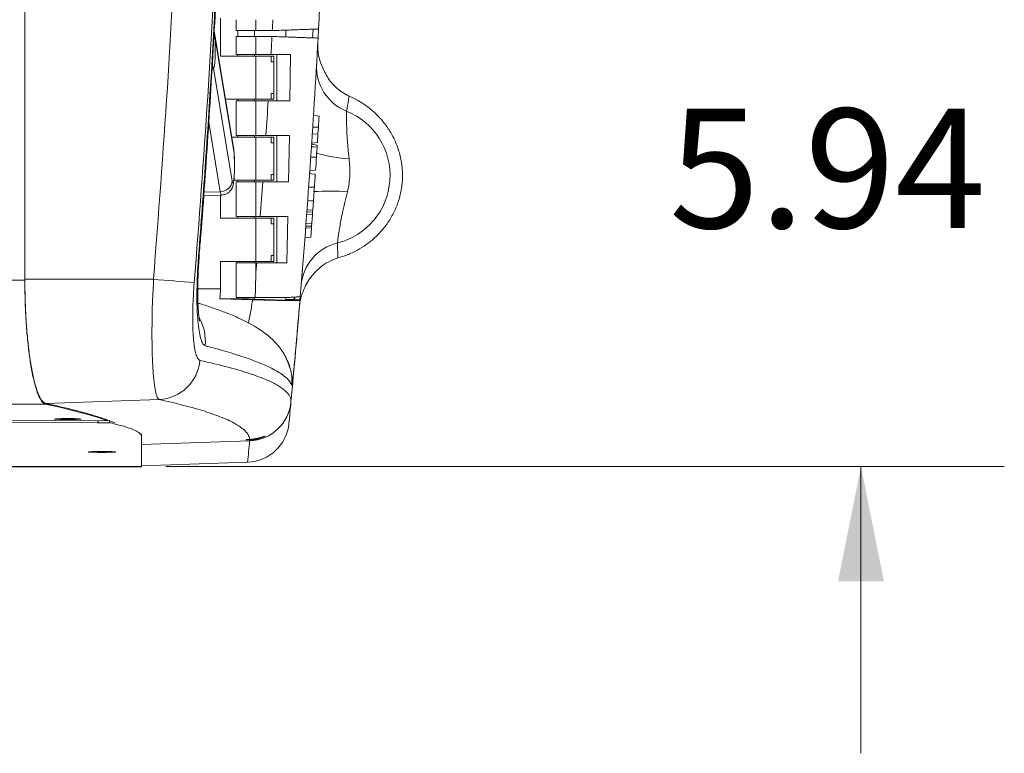
# Model space of a CAD drawing. Units: inches. Extents: x 0.1 to 16.8, y 0.2 to 10.8.
# Drawn here: x 6.4 to 7.3, y 8.2 to 8.8 of the extents above; entities that cross this region are included whole.
import ezdxf

# ---------------------------------------------------------------- set-up
doc = ezdxf.new("R2010")
doc.units = ezdxf.units.IN
doc.header["$MEASUREMENT"] = 0
doc.styles.add('SLDTEXTSTYLE1', font='TXT', dxfattribs={"width": 0.7})
doc.dimstyles.new('SLDDIMSTYLE6', dxfattribs={"dimtxt": 0.108778, "dimasz": 0.1, "dimexe": 0, "dimexo": 0.0625, "dimgap": 0.027195, "dimtad": 0, "dimtih": 1, "dimtoh": 1, "dimlfac": 12, "dimrnd": 1e-09, "dimzin": 12, "dimdsep": 46, "dimtxsty": 'SLDTEXTSTYLE1', "dimsah": 1, "dimcen": 0.09, "dimadec": 0, "dimazin": 3, "dimtfac": 1, "dimtdec": 3, "dimtmove": 0, "dimatfit": 0, "dimfxl": 0, "dimfrac": 2, "dimtolj": 1, "dimtzin": 12, "dimarcsym": 0})

# ---------------------------------------------------------------- blocks, each defined once
blk = doc.blocks.new('_D_24')
at = {"color": 7, "linetype": 'Continuous', "lineweight": 0}
for p, q in [((7.13912, 8.91722), (7.13912, 9.16722)), ((5.19019, 8.91722), (7.26412, 8.91722)), ((6.53286, 8.42239), (7.26412, 8.42239)), ((7.13912, 8.42239), (7.13912, 8.17239))]:
    blk.add_line(p, q, dxfattribs=at)
for points in [[(7.13912, 8.91722), (7.15912, 9.01722), (7.11912, 9.01722)], [(7.13912, 8.42239), (7.11912, 8.32239), (7.15912, 8.32239)]]:
    blk.add_solid(points, dxfattribs=at)
at = {"color": 7, "linetype": 'Continuous', "lineweight": 0, "insert": (6.97168, 8.73464), "char_height": 0.104167, "attachment_point": 1, "style": 'SLDTEXTSTYLE1'}
blk.add_mtext('5.94', dxfattribs=at)

msp = doc.modelspace()

# ---------------------------------------------------------------- linework, layer by layer
at = {"color": 7, "linetype": 'Continuous', "lineweight": 15}
for p, q in [((6.4098113, 9.9268225), (6.4098113, 8.585791)), ((6.580396, 8.7805151), (6.580396, 8.8134318)), ((6.5941805, 8.8121818), (6.5941805, 8.8026922)), ((6.6114016, 8.8026922), (6.6114016, 8.8121818)), ((6.6373151, 8.7971367), (6.6373151, 8.8030809)), ((6.6655509, 8.7961391), (6.6659863, 8.8040822)), ((6.5918331, 8.7005376), (6.5749381, 8.8024298)), ((6.5919336, 8.6988336), (6.5756151, 8.79725)), ((6.5941805, 8.8026922), (6.6114016, 8.8026922)), ((6.5941805, 8.7975255), (6.5941805, 8.7817651)), ((6.5941805, 8.7975255), (6.6114016, 8.7975255)), ((6.6114016, 8.8026922), (6.6256361, 8.8026922)), ((6.6114016, 8.7817651), (6.6114016, 8.7975255)), ((6.6114016, 8.7975255), (6.6253514, 8.7975255)), ((6.6253514, 8.7975255), (6.6261825, 8.7975255)), ((6.6261825, 8.8026922), (6.6256361, 8.8026922)), ((6.580396, 8.7805151), (6.6113836, 8.7805151)), ((6.5941805, 8.7817651), (6.6114016, 8.7817651)), ((6.6113836, 8.7427651), (6.6113836, 8.7805151)), ((6.6113836, 8.7805151), (6.6245838, 8.7805151)), ((6.6114016, 8.7817651), (6.624463, 8.7817651)), ((6.6245838, 8.7755151), (6.6245838, 8.7805151)), ((6.6269457, 8.7805151), (6.6245838, 8.7805151)), ((6.6269457, 8.7755151), (6.6269457, 8.7805151)), ((6.6295159, 8.7817651), (6.6295159, 8.7415151)), ((6.6415089, 8.7817651), (6.6409872, 8.7415151)), ((6.5743587, 8.769827), (6.5906774, 8.6714106)), ((6.6245838, 8.7755151), (6.6269457, 8.7755151)), ((6.6269457, 8.7477651), (6.6269457, 8.7755151)), ((6.6686541, 8.7726089), (6.6685508, 8.7728688)), ((6.5848311, 8.7427651), (6.6113836, 8.7427651)), ((6.6113836, 8.7427651), (6.6245838, 8.7427651)), ((6.6269457, 8.7477651), (6.6245838, 8.7477651)), ((6.6245838, 8.7477651), (6.6245838, 8.7427651)), ((6.6245838, 8.7427651), (6.6269457, 8.7427651)), ((6.6269457, 8.7477651), (6.6269457, 8.7427651)), ((6.5941805, 8.7415151), (6.5941805, 8.7110984)), ((6.5941805, 8.7415151), (6.6114016, 8.7415151)), ((6.6114016, 8.7110984), (6.6114016, 8.7415151)), ((6.6114016, 8.7415151), (6.6220573, 8.7415151)), ((6.6615665, 8.7290085), (6.6665114, 8.7279817)), ((6.6643676, 8.7284268), (6.6665185, 8.7280932)), ((6.6608859, 8.7183837), (6.6659095, 8.7185849)), ((6.6655001, 8.712287), (6.6659095, 8.7185849)), ((6.5902892, 8.7098484), (6.6113836, 8.7098484)), ((6.5941805, 8.7110984), (6.6114016, 8.7110984)), ((6.6113836, 8.6720984), (6.6113836, 8.7098484)), ((6.6113836, 8.7098484), (6.6245838, 8.7098484)), ((6.6114016, 8.7110984), (6.6201092, 8.7110984)), ((6.6245838, 8.7048484), (6.6245838, 8.7098484)), ((6.6269457, 8.7098484), (6.6245838, 8.7098484)), ((6.6269457, 8.7048484), (6.6269457, 8.7098484)), ((6.6295159, 8.7110984), (6.6295159, 8.6708484)), ((6.6405253, 8.7110984), (6.6398131, 8.6708484)), ((6.6605179, 8.7127229), (6.6655, 8.712287)), ((6.6650237, 8.7050492), (6.6655001, 8.712287)), ((6.6245838, 8.7048484), (6.6269457, 8.7048484)), ((6.6269457, 8.6770984), (6.6269457, 8.7048484)), ((6.6599132, 8.7035518), (6.6648758, 8.7028229)), ((6.6600079, 8.7046104), (6.6599426, 8.7035475)), ((6.6599835, 8.7046082), (6.6650236, 8.7050492)), ((6.6647501, 8.700935), (6.6648759, 8.7028228)), ((6.6269457, 8.6770984), (6.6245838, 8.6770984)), ((6.6245838, 8.6770984), (6.6245838, 8.6720984)), ((6.6269457, 8.6770984), (6.6269457, 8.6720984)), ((6.6584106, 8.680607), (6.6582266, 8.6779127)), ((6.6583559, 8.6806022), (6.6633984, 8.6810433)), ((6.5921403, 8.6720984), (6.6113836, 8.6720984)), ((6.5941805, 8.6708484), (6.5941805, 8.6404318)), ((6.5941805, 8.6708484), (6.6114016, 8.6708484)), ((6.6113836, 8.6720984), (6.6245838, 8.6720984)), ((6.6114016, 8.6404318), (6.6114016, 8.6708484)), ((6.6114016, 8.6708484), (6.6173585, 8.6708484)), ((6.6245838, 8.6720984), (6.6269457, 8.6720984)), ((6.565736, 8.6586762), (6.5812975, 8.6592217)), ((6.580396, 8.6391817), (6.580396, 8.65919)), ((6.6565057, 8.6544815), (6.6614796, 8.6539385)), ((6.658235, 8.6542928), (6.661526, 8.6545807)), ((6.6609251, 8.6463318), (6.6614796, 8.6539385)), ((6.5941805, 8.6404318), (6.6114016, 8.6404318)), ((6.6114016, 8.6404318), (6.6151491, 8.6404318)), ((6.6295159, 8.6404318), (6.6295159, 8.6001818)), ((6.6391901, 8.6404318), (6.6382387, 8.6001818)), ((6.6556126, 8.642272), (6.660602, 8.6419414)), ((6.6557716, 8.6444276), (6.6607905, 8.6445005)), ((6.655885, 8.6459701), (6.660925, 8.6463318)), ((6.6600596, 8.6346443), (6.6606019, 8.6419415)), ((6.6606019, 8.6419415), (6.6607906, 8.6445005)), ((6.6607906, 8.6445005), (6.6609251, 8.6463318)), ((6.580396, 8.6391817), (6.6113836, 8.6391817)), ((6.6113836, 8.6014317), (6.6113836, 8.6391817)), ((6.6113836, 8.6391817), (6.6245838, 8.6391817)), ((6.6245838, 8.6341817), (6.6245838, 8.6391817)), ((6.6269457, 8.6391817), (6.6245838, 8.6391817)), ((6.6245838, 8.6341817), (6.6269457, 8.6341817)), ((6.6269457, 8.6341817), (6.6269457, 8.6391817)), ((6.6269457, 8.6064317), (6.6269457, 8.6341817)), ((6.6548654, 8.6322393), (6.6598741, 8.6321689)), ((6.6550205, 8.6343099), (6.6600595, 8.6346443)), ((6.6597422, 8.630413), (6.6598741, 8.6321689)), ((6.6598741, 8.6321689), (6.6600596, 8.6346443)), ((6.6547549, 8.6307705), (6.6597421, 8.630413)), ((6.6591378, 8.6224351), (6.6597422, 8.630413)), ((6.6540811, 8.6218822), (6.6591377, 8.6224351)), ((6.6269457, 8.6064317), (6.6245838, 8.6064317)), ((6.6245838, 8.6064317), (6.6245838, 8.6014317)), ((6.6269457, 8.6064317), (6.6269457, 8.6014317)), ((6.580396, 8.6014317), (6.6113836, 8.6014317)), ((6.580396, 8.5774859), (6.580396, 8.6014317)), ((6.5941805, 8.6001818), (6.5941805, 8.5697651)), ((6.5941805, 8.6001818), (6.6114016, 8.6001818)), ((6.6113836, 8.6014317), (6.6245838, 8.6014317)), ((6.6114015, 8.5920286), (6.6120527, 8.6001818)), ((6.6114016, 8.5920287), (6.6114016, 8.6001818)), ((6.6114016, 8.6001818), (6.6120528, 8.6001818)), ((6.6245838, 8.6014317), (6.6269457, 8.6014317)), ((6.4098113, 8.5851243), (6.4098113, 8.585791)), ((6.4098113, 8.585791), (6.5220132, 8.585791)), ((6.6500716, 8.5713917), (6.649774, 8.5678095)), ((6.6503118, 8.5743104), (6.6503327, 8.5743104)), ((6.6505848, 8.5776437), (6.6506024, 8.5776437)), ((6.5798078, 8.5688068), (6.6085778, 8.5679511)), ((6.5852889, 8.5688068), (6.5798078, 8.5688068)), ((6.5852889, 8.5688068), (6.6110693, 8.5680413)), ((6.5945707, 8.5688068), (6.5852889, 8.5688068)), ((6.5941805, 8.5697651), (6.610698, 8.5697651)), ((6.6105444, 8.5683334), (6.5945707, 8.5688068)), ((6.5954487, 8.5688068), (6.5945707, 8.5688068)), ((6.6373151, 8.567712), (6.6102013, 8.5685154)), ((6.6373151, 8.567712), (6.6373151, 8.5698171)), ((6.6373151, 8.56828), (6.6448554, 8.5680483)), ((6.6441642, 8.5680695), (6.6451924, 8.5698791)), ((6.6497529, 8.5675369), (6.6497435, 8.5674492)), ((6.6497528, 8.5675369), (6.6497754, 8.5678093)), ((6.427846, 8.476857), (3.0461824, 8.476857)), ((6.427846, 8.4775237), (6.5269744, 8.4809825)), ((6.4822191, 8.4605805), (6.4842872, 8.460585)), ((6.5115992, 8.4508858), (6.5115992, 8.4497485)), ((6.5115992, 8.4497485), (6.5115992, 8.4227539)), ((6.6058922, 8.444891), (6.5115992, 8.4416003)), ((6.6058922, 8.444891), (6.6058969, 8.4449409)), ((6.6058969, 8.4449409), (6.6059315, 8.445717)), ((6.5115992, 8.4230242), (6.6041246, 8.4262533)), ((6.5115992, 8.4229735), (6.6041221, 8.4262044)), ((6.6041221, 8.4262044), (6.6041246, 8.4262533)), ((6.5028644, 8.4223948), (4.3079325, 8.4223948)), ((6.4574356, 8.4223067), (4.8677247, 8.4223067)), ((4.8800992, 8.4223913), (6.4599324, 8.4223913)), ((6.4574356, 8.4223067), (6.4664324, 8.4223067)), ((6.5011824, 8.4223913), (6.4599324, 8.4223913)), ((6.4664324, 8.4223067), (6.4907659, 8.4223067)), ((6.5115992, 8.4223067), (6.4907659, 8.4223067)), ((6.5028644, 8.4223948), (6.5011824, 8.4223913)), ((6.5115992, 8.4227539), (6.5115992, 8.4223067))]:
    msp.add_line(p, q, dxfattribs=at)
at = {"color": 8, "linetype": 'Continuous', "lineweight": 15}
for p, q in [((6.6607276, 8.7963175), (6.6611438, 8.8039038)), ((6.5954487, 8.7975255), (6.5954487, 8.8026922)), ((6.6102013, 8.7975255), (6.6102013, 8.8026922)), ((6.5954487, 8.7805151), (6.5954487, 8.7817651)), ((6.6102013, 8.7805151), (6.6102013, 8.7817651)), ((6.5954487, 8.7415151), (6.5954487, 8.7427651)), ((6.6102013, 8.7415151), (6.6102013, 8.7427651)), ((6.5802403, 8.6621957), (6.5702124, 8.7226741)), ((6.5954487, 8.7098484), (6.5954487, 8.7110984)), ((6.6102013, 8.7098484), (6.6102013, 8.7110984)), ((6.5918331, 8.7005376), (6.5919336, 8.6988336)), ((6.5954487, 8.6708484), (6.5954487, 8.6720984)), ((6.6102013, 8.6708484), (6.6102013, 8.6720984)), ((6.5802403, 8.6621957), (6.5659544, 8.661753)), ((6.5954487, 8.6391817), (6.5954487, 8.6404318)), ((6.6102013, 8.6391817), (6.6102013, 8.6404318)), ((6.5619143, 8.6062195), (6.5613315, 8.6062464)), ((6.5954487, 8.6001818), (6.5954487, 8.6014317)), ((6.6102013, 8.6001818), (6.6102013, 8.6014317)), ((6.4098113, 8.5851243), (5.6181446, 8.5851243)), ((6.5606332, 8.5774859), (6.580396, 8.5774859)), ((6.5954487, 8.5688068), (6.5954487, 8.5697651)), ((6.6102013, 8.5685154), (6.6102013, 8.5697651)), ((6.6105444, 8.5680568), (6.6105444, 8.5683334)), ((6.6450328, 8.5676527), (6.6451924, 8.5698791)), ((6.4664324, 8.4223913), (6.4664324, 8.4223067)), ((6.4907659, 8.4223913), (6.4907659, 8.4223067))]:
    msp.add_line(p, q, dxfattribs=at)
at = {"color": 7, "linetype": 'Continuous', "lineweight": 15, "flags": 128}
for points in [[(6.5743587, 8.769827), (6.5747781, 8.7702772), (6.5751698, 8.7720573), (6.5755023, 8.7750246), (6.5757491, 8.7789417), (6.5758904, 8.7834951), (6.5759149, 8.7883202), (6.5758206, 8.7930309), (6.5756151, 8.79725)], [(6.6597681, 8.7013711), (6.6621115, 8.7011659), (6.6647501, 8.700935)], [(6.5906774, 8.6714106), (6.5910396, 8.6699355), (6.5914232, 8.6696908), (6.5917973, 8.6706962), (6.5921317, 8.6728703), (6.5923991, 8.676037), (6.5925778, 8.6799397), (6.5926535, 8.6842622), (6.59262, 8.6886544), (6.59248, 8.6927605), (6.592245, 8.6962477), (6.5919336, 8.6988336)], [(6.6591639, 8.692391), (6.6621115, 8.6923902), (6.6641753, 8.6923897)], [(6.6581695, 8.6779177), (6.6595511, 8.6777968), (6.6631512, 8.6774818)], [(6.6573366, 8.6660689), (6.6597867, 8.6660688), (6.6623493, 8.6660688)], [(6.6375789, 8.5170747), (6.6386476, 8.5150157), (6.6410689, 8.5087792)], [(4.2653491, 8.4661754), (4.4361062, 8.4661533), (4.6068538, 8.4660867), (4.7775824, 8.4659757), (4.9482826, 8.4658203), (5.1189449, 8.4656206), (5.2895598, 8.4653766), (5.4601179, 8.4650881), (5.6306098, 8.4647554), (5.8010259, 8.4643783), (5.9713567, 8.4639569), (6.1415929, 8.4634913), (6.311725, 8.4629815), (6.4817437, 8.4624274)], [(4.3136111, 8.4643142), (4.4800016, 8.4642808), (4.6463807, 8.4642052), (4.8127397, 8.4640875), (4.9790697, 8.4639275), (5.1453621, 8.4637253), (5.3116079, 8.4634809), (5.4777984, 8.4631944), (5.6439249, 8.4628657), (5.8099785, 8.4624949), (5.9759504, 8.4620819), (6.141832, 8.4616269), (6.3076144, 8.4611298), (6.4732889, 8.4605906)], [(6.4472426, 8.463473), (6.443441, 8.4634951), (6.4400513, 8.4635591), (6.4374409, 8.4636581), (6.4358927, 8.4637812), (6.4355743, 8.4639153), (6.4365204, 8.4640457), (6.4386287, 8.4641583), (6.4416701, 8.4642409), (6.4453156, 8.4642846), (6.4491698, 8.4642846), (6.4528153, 8.4642409), (6.4558567, 8.4641583), (6.4579648, 8.4640457), (6.4589111, 8.4639153), (6.4585927, 8.4637812), (6.4570445, 8.4636581), (6.4544341, 8.4635591), (6.4510443, 8.4634951), (6.4472426, 8.463473)], [(6.4770993, 8.4348112), (6.4732975, 8.4348334), (6.4699078, 8.4348974), (6.4672974, 8.4349964), (6.4657492, 8.4351196), (6.4654308, 8.4352536), (6.4663771, 8.435384), (6.4684851, 8.4354966), (6.4715266, 8.4355792), (6.4751721, 8.4356229), (6.4790263, 8.4356229), (6.4826718, 8.4355792), (6.4857134, 8.4354966), (6.4878215, 8.435384), (6.4887675, 8.4352536), (6.4884492, 8.4351196), (6.486901, 8.4349964), (6.4842905, 8.4348974), (6.4809008, 8.4348334), (6.4770993, 8.4348112)]]:
    msp.add_lwpolyline(points, dxfattribs=at)
at = {"color": 8, "linetype": 'Continuous', "lineweight": 15, "flags": 128}
msp.add_lwpolyline([(6.5812975, 8.6592217), (6.5812115, 8.6592375), (6.5807114, 8.660089), (6.5802403, 8.6621957)], dxfattribs=at)
at = {"color": 7, "linetype": 'Continuous', "lineweight": 15}
for centre, radius, start, end in [((-1.6550675, 9.2563068), 8.3333333, 356.88920456, 358.87784442), ((-1.6536134, 9.2563068), 8.2916667, 356.86393774, 356.92960747), ((-1.6536134, 9.2563068), 8.2916667, 356.71910361, 356.82818168), ((-1.6550675, 9.2563068), 8.3333333, 355.2813228, 356.83459007), ((6.7058066, 8.7710849), 0.0416087, 176.7039506, 248.2362961), ((6.6639497, 8.7709154), 0.005, 19.7982662, 22.9844356), ((-1.6536134, 9.2563068), 8.2916667, 356.22986649, 356.4404778), ((-1.6550675, 9.2563068), 8.3383333, 356.30254784, 356.367249), ((6.6678492, 8.6762487), 0.0605415, 283.8739761, 68.1525634), ((-1.6550675, 9.2563068), 8.3383333, 356.04400933, 356.12215708), ((6.5803869, 8.6725478), 0.0103531, 269.1885923, 353.6938088), ((-1.6536134, 9.2563068), 8.2916667, 355.74035393, 355.95108823), ((6.6922846, 8.5770639), 0.0416091, 103.7903342, 175.3222482), ((6.1629612, 4.1669811), 4.4333734, 84.8937535, 85.3546168), ((-1.6550675, 9.2563068), 8.3333333, 354.64713982, 355.25895859), ((6.5252074, 8.518423), 0.0374822, 272.7020016, 354.9033513), ((6.6045994, 8.4823537), 0.037485, 271.9764389, 354.6317861), ((6.604604, 8.4824037), 0.0374851, 271.976615, 354.6320218), ((-1.6550675, 9.2563068), 8.3333333, 354.51749338, 354.64679398), ((6.6028133, 8.4636816), 0.0375, 272, 354.5173126), ((6.6028318, 8.463716), 0.037485, 271.9764562, 354.5024455), ((-1.6537588, 9.2188524), 8.2958333, 354.51749338, 354.64679398)]:
    msp.add_arc(centre, radius, start, end, dxfattribs=at)
at = {"color": 8, "linetype": 'Continuous', "lineweight": 15}
for centre, radius, start, end in [((6.7018318, 8.8309252), 0.1403955, 254.3626644, 266.2559705), ((6.6759904, 8.4559315), 0.2067704, 85.7556572, 93.9628414), ((6.525463, 8.5317684), 0.041831, 354.6341548, 29.4221602), ((6.6011865, 8.4968843), 0.0416185, 354.7184821, 16.6071462), ((6.4696083, 8.4624724), 0.0041338, 332.9213399, 359.752076)]:
    msp.add_arc(centre, radius, start, end, dxfattribs=at)
at = {"color": 7, "linetype": 'Continuous', "lineweight": 15}
for centre, major_axis, ratio, start_param, end_param in [((6.5587493, 8.5774859), (0, 0.0374854), 0.57746765, 4.478734, 4.71238898), ((6.6108208, 8.5681869), (0.01775, -0.000537), 0.01744443, 1.60623063, 2.6185216), ((6.6108208, 8.5681869), (0.0079167, -0.0002395), 0.01744443, 4.74431323, 7.88941594), ((0.1520563, 8.4409336), (6.3595429, 0), 0.03492077, 0.09693591, 0.16247264), ((6.5011825, 8.4227538), (0.0104167, 0), 0.03492077, 4.87456796, 6.28318531)]:
    msp.add_ellipse(centre, major_axis=major_axis, ratio=ratio, start_param=start_param, end_param=end_param, dxfattribs=at)
for points, knots in [([(6.5575442, 9.9298535), (6.5595372, 9.9049328), (6.5655163, 9.830169), (6.5734505, 9.7053905), (6.5805369, 9.5515378), (6.5847516, 9.3935833), (6.5858669, 9.2316089), (6.5837818, 9.0694498), (6.5784049, 8.9071772), (6.5700212, 8.7448314), (6.5617031, 8.636782), (6.5575442, 8.58276)], [0, 0, 0, 0, 0.05561353, 0.16684407, 0.27811226, 0.39820869, 0.51831695, 0.63841338, 0.75893827, 0.87947511, 1, 1, 1, 1]), ([(6.5220132, 8.585791), (6.5262807, 8.6413709), (6.5348167, 8.7525425), (6.5432674, 8.9195955), (6.5485297, 9.0867707), (6.5502865, 9.2543935), (6.5486091, 9.4224), (6.5433693, 9.5907245), (6.5348977, 9.7589261), (6.5263077, 9.870861), (6.5220132, 9.9268225)], [0, 0, 0, 0, 0.124559326, 0.249145105, 0.373730849, 0.498290204, 0.623704181, 0.749145106, 0.874586024, 1, 1, 1, 1]), ([(6.5613315, 8.6062464), (6.5634318, 8.6339451), (6.569733, 8.7170433), (6.5777567, 8.8557411), (6.5839414, 9.0158483), (6.5869163, 9.1695689), (6.5871492, 9.316814), (6.5847683, 9.4641821), (6.5797029, 9.611621), (6.5721858, 9.7591022), (6.5649495, 9.8572802), (6.5613315, 9.9063672)], [0, 0, 0, 0, 0.064031989, 0.192100919, 0.320222021, 0.43335278, 0.546492523, 0.65962327, 0.773079158, 0.886544128, 1, 1, 1, 1]), ([(6.5618098, 8.6062263), (6.5623087, 8.6122333), (6.5653635, 8.6490203), (6.5699706, 8.7166926), (6.5755757, 8.8092412), (6.5800567, 8.9018741), (6.5835252, 8.9945128), (6.585948, 9.0870906), (6.5873327, 9.1795433), (6.5876771, 9.2718509), (6.5869829, 9.3640861), (6.5852553, 9.4563649), (6.5824908, 9.5487615), (6.5786967, 9.641258), (6.5738392, 9.733789), (6.5683063, 9.8221855), (6.5638841, 9.8796914), (6.5618313, 9.9063854)], [0, 0, 0, 0, 0.013893895, 0.085086607, 0.156338689, 0.22761015, 0.298851021, 0.370018132, 0.441071983, 0.511975512, 0.582785442, 0.65367716, 0.724712397, 0.795852278, 0.867057551, 0.938288589, 1, 1, 1, 1]), ([(6.6659864, 8.8040822), (6.6658699, 8.8040781), (6.665637, 8.80407), (6.6638192, 8.8040065), (6.6609484, 8.8039062), (6.6570396, 8.8037697), (6.6521919, 8.8036004), (6.6465627, 8.8034039), (6.6402828, 8.8031846), (6.6334406, 8.8029456), (6.6286416, 8.802778), (6.6261825, 8.8026922)], [0, 0, 0, 0, 0.11023486, 0.22047116, 0.33069662, 0.44092386, 0.55135579, 0.66178833, 0.77264248, 0.88349662, 1, 1, 1, 1]), ([(6.5756151, 8.79725), (6.5754654, 8.7986188), (6.5752388, 8.8006894), (6.5750478, 8.8017066), (6.5749831, 8.8020513)], [0, 0, 0, 0, 0.66106127, 1, 1, 1, 1]), ([(6.6261825, 8.7975255), (6.6284816, 8.7974452), (6.6331465, 8.7972823), (6.6398351, 8.7970488), (6.6461349, 8.7968288), (6.6517485, 8.7966327), (6.6566175, 8.7964627), (6.6605234, 8.7963263), (6.6633977, 8.7962259), (6.6652145, 8.7961625), (6.6654402, 8.7961546), (6.6655514, 8.7961507)], [0, 0, 0, 0, 0.10970823, 0.22259766, 0.33230474, 0.44519402, 0.55489197, 0.66777102, 0.77744727, 0.89030534, 1, 1, 1, 1]), ([(6.6685508, 8.7728688), (6.6675595, 8.7755971), (6.6653727, 8.7816155), (6.6653225, 8.7880312), (6.6652951, 8.7915385)], [0, 0, 0, 0, 0.45333293, 1, 1, 1, 1]), ([(6.6415089, 8.7817651), (6.6379752, 8.7817651), (6.6324748, 8.7817651), (6.6265731, 8.7817651), (6.624463, 8.7817651)], [0, 0, 0, 0, 0.642459018, 1, 1, 1, 1]), ([(6.5732474, 8.7765302), (6.573308, 8.7752305), (6.5734345, 8.772523), (6.5738832, 8.7703517), (6.5742224, 8.7699774), (6.5743587, 8.769827)], [0, 0, 0, 0, 0.35574739, 0.74105996, 1, 1, 1, 1]), ([(6.6926319, 8.7455397), (6.6905214, 8.7466428), (6.6862993, 8.7488499), (6.6796142, 8.7543858), (6.6729467, 8.7624035), (6.6700501, 8.7692996), (6.6685508, 8.7728688)], [0, 0, 0, 0, 0.160191153, 0.320481719, 0.648298606, 1, 1, 1, 1]), ([(6.6827775, 8.6043591), (6.6854536, 8.6051823), (6.690802, 8.6068276), (6.6992934, 8.6107399), (6.7075725, 8.6158304), (6.7153308, 8.6220009), (6.7225973, 8.6296455), (6.7288535, 8.6384086), (6.7337226, 8.6479987), (6.7372189, 8.6582551), (6.7391424, 8.6691548), (6.7394073, 8.6805273), (6.7378366, 8.6918798), (6.7345753, 8.7027784), (6.7297868, 8.7127549), (6.7240389, 8.7213862), (6.7176971, 8.728578), (6.7101232, 8.7353982), (6.701428, 8.7413495), (6.6955662, 8.7441418), (6.6926319, 8.7455397)], [0, 0, 0, 0, 0.06196127, 0.12383544, 0.17571636, 0.22756126, 0.28034319, 0.33313404, 0.38320619, 0.43328785, 0.48611875, 0.53894992, 0.5933325, 0.64770155, 0.70048786, 0.75326508, 0.80240782, 0.85157781, 0.92570213, 1, 1, 1, 1]), ([(6.6926319, 8.7455397), (6.6924528, 8.7444189), (6.6917546, 8.7400476), (6.6909656, 8.7356856), (6.6903789, 8.732442)], [0, 0, 0, 0, 0.25640426, 1, 1, 1, 1]), ([(6.6409872, 8.7415151), (6.637749, 8.7415151), (6.6317356, 8.7415151), (6.6251134, 8.7415151), (6.6220573, 8.7415151)], [0, 0, 0, 0, 0.53849224, 1, 1, 1, 1]), ([(6.6903789, 8.732442), (6.6903757, 8.7317638), (6.6903694, 8.7304076), (6.6904015, 8.7230296), (6.6906547, 8.712549), (6.6915128, 8.701218), (6.6923357, 8.6937929), (6.6926641, 8.6908293)], [0, 0, 0, 0, 0.21121168, 0.42237147, 0.63493709, 0.8542908, 1, 1, 1, 1]), ([(6.6405253, 8.7110984), (6.6375571, 8.7110984), (6.6311718, 8.7110984), (6.6239656, 8.7110984), (6.6201092, 8.7110984)], [0, 0, 0, 0, 0.46485516, 1, 1, 1, 1]), ([(6.5926787, 8.6875485), (6.5926522, 8.6889194), (6.5925984, 8.691698), (6.5923941, 8.6955007), (6.5921495, 8.6984011), (6.5919211, 8.6999433), (6.5918331, 8.7005376)], [0, 0, 0, 0, 0.26655545, 0.54028488, 0.82284074, 1, 1, 1, 1]), ([(6.6647501, 8.700935), (6.664746, 8.7008737), (6.6647387, 8.7007637), (6.6646695, 8.6997295), (6.6645764, 8.6983376), (6.6644079, 8.6958314), (6.6642712, 8.6938078), (6.6641753, 8.6923897)], [0, 0, 0, 0, 0.19385579, 0.34783855, 0.50184264, 0.65089728, 1, 1, 1, 1]), ([(6.5813824, 8.659257), (6.5823933, 8.6593721), (6.5843254, 8.659592), (6.5867965, 8.6608813), (6.58867, 8.6624712), (6.5899868, 8.6642065), (6.5908546, 8.6659265), (6.5913997, 8.6675579), (6.591805, 8.6693759), (6.5921298, 8.6716822), (6.5924126, 8.6749588), (6.5926099, 8.6788997), (6.5926936, 8.6831739), (6.5927158, 8.6861345), (6.5926793, 8.687526), (6.5926787, 8.6875485)], [0, 0, 0, 0, 0.0785716, 0.15016476, 0.21359432, 0.27112334, 0.32465055, 0.37931465, 0.44509372, 0.54930347, 0.66074693, 0.77786561, 0.88885128, 0.99820164, 1, 1, 1, 1]), ([(6.6926641, 8.6908293), (6.693096, 8.6861009), (6.6939746, 8.6764804), (6.6921973, 8.6669706), (6.6912935, 8.6621349)], [0, 0, 0, 0, 0.4914903, 1, 1, 1, 1]), ([(6.6631512, 8.6774818), (6.6631442, 8.67738), (6.6631322, 8.6772052), (6.6630107, 8.6754667), (6.662844, 8.6730781), (6.662616, 8.6698382), (6.662446, 8.6674362), (6.6623493, 8.6660688)], [0, 0, 0, 0, 0.24705165, 0.42438319, 0.60215419, 0.77351754, 1, 1, 1, 1]), ([(6.6398131, 8.6708484), (6.6372783, 8.6708484), (6.6326234, 8.6708484), (6.624926, 8.6708484), (6.6199084, 8.6708484), (6.6173585, 8.6708484)], [0, 0, 0, 0, 0.370265147, 0.679976792, 1, 1, 1, 1]), ([(6.6623493, 8.6660688), (6.662241, 8.6645476), (6.6620536, 8.6619137), (6.6618098, 8.6585125), (6.6616447, 8.6562231), (6.6615419, 8.6547987), (6.6615316, 8.6546579), (6.661526, 8.6545807)], [0, 0, 0, 0, 0.2483425, 0.43002999, 0.61217736, 0.78746932, 1, 1, 1, 1]), ([(6.6912935, 8.6621349), (6.6905104, 8.6589485), (6.6889291, 8.6525138), (6.6868655, 8.6440573), (6.6854389, 8.6369288), (6.684436, 8.6312815), (6.6836436, 8.626334), (6.6830597, 8.6224155), (6.6826548, 8.6195682), (6.6824331, 8.6179615), (6.6823856, 8.6176148), (6.6823663, 8.6174735)], [0, 0, 0, 0, 0.1497762, 0.30246849, 0.40701414, 0.51443116, 0.61904763, 0.72701152, 0.82669572, 0.92937242, 1, 1, 1, 1]), ([(6.6391901, 8.6404318), (6.6370503, 8.6404318), (6.6329968, 8.6404318), (6.6261747, 8.6404318), (6.6202432, 8.6404318), (6.6165069, 8.6404318), (6.6151491, 8.6404318)], [0, 0, 0, 0, 0.29942842, 0.5672097, 0.84272544, 1, 1, 1, 1]), ([(6.6823663, 8.6174735), (6.6824522, 8.6154294), (6.682636, 8.6110563), (6.6827284, 8.6066863), (6.6827775, 8.6043591)], [0, 0, 0, 0, 0.46744465, 1, 1, 1, 1]), ([(6.5671107, 8.5278566), (6.5664477, 8.5282539), (6.5651217, 8.5290484), (6.5634132, 8.5330114), (6.561986, 8.5389698), (6.5608927, 8.5468609), (6.5601769, 8.5564633), (6.559841, 8.5673868), (6.5599149, 8.5793844), (6.5603552, 8.5924224), (6.5609973, 8.6015142), (6.5613315, 8.6062464)], [0, 0, 0, 0, 0.11120518, 0.22240262, 0.33367249, 0.44493455, 0.55491852, 0.66489808, 0.77350349, 0.88210984, 1, 1, 1, 1]), ([(6.5622635, 8.5493522), (6.5622691, 8.549333), (6.5623034, 8.5492137), (6.5621508, 8.5498248), (6.5619054, 8.5512241), (6.5615605, 8.5537474), (6.5612145, 8.5572388), (6.5609057, 8.5617046), (6.5606855, 8.5671398), (6.5605849, 8.5734184), (6.5606256, 8.5803555), (6.5608225, 8.5878469), (6.5611945, 8.5957316), (6.5615657, 8.6019125), (6.5618624, 8.6054199), (6.5619297, 8.6062159)], [0, 0, 0, 0, 0.01175317, 0.07275362, 0.14059641, 0.21561336, 0.29449581, 0.38143285, 0.47393164, 0.56871169, 0.66651669, 0.76678294, 0.86772116, 0.96998333, 1, 1, 1, 1]), ([(6.6382387, 8.6001818), (6.6367397, 8.6001818), (6.6334401, 8.6001818), (6.6275647, 8.6001818), (6.6203215, 8.6001818), (6.6149975, 8.6001818), (6.6120528, 8.6001818)], [0, 0, 0, 0, 0.20133653, 0.44318433, 0.69202749, 1, 1, 1, 1]), ([(6.6517665, 8.5734027), (6.6526963, 8.5757801), (6.6545572, 8.5805384), (6.6592703, 8.5880979), (6.6656036, 8.5951437), (6.6740593, 8.6011288), (6.679861, 8.6032785), (6.6827775, 8.6043591)], [0, 0, 0, 0, 0.15570249, 0.31163418, 0.62968391, 0.81383967, 1, 1, 1, 1]), ([(6.610698, 8.5697651), (6.6109269, 8.5769472), (6.6111635, 8.5843683), (6.6113941, 8.5917896), (6.6114016, 8.5920287)], [0, 0, 0, 0, 0.96779117, 1, 1, 1, 1]), ([(6.6520227, 8.595477), (6.651969, 8.594802), (6.651756, 8.5921248), (6.6513884, 8.5875426), (6.6509835, 8.5825371), (6.6507075, 8.5791426), (6.6505764, 8.5775403), (6.6505974, 8.5777982), (6.6506024, 8.5778591)], [0, 0, 0, 0, 0.07272832, 0.2884573, 0.50408095, 0.7192006, 0.93363006, 1, 1, 1, 1]), ([(6.4098113, 8.585791), (6.4098651, 8.5797745), (6.4099727, 8.5677414), (6.4108072, 8.5501992), (6.4121176, 8.5336912), (6.4138873, 8.5185842), (6.4160603, 8.5053665), (6.4185668, 8.4942502), (6.4213321, 8.485774), (6.4244573, 8.4794211), (6.4266516, 8.4781925), (6.427846, 8.4775237)], [0, 0, 0, 0, 0.10773642, 0.21547521, 0.32317365, 0.43087889, 0.53941137, 0.64794764, 0.7581426, 0.86834109, 1, 1, 1, 1]), ([(6.427846, 8.476857), (6.4269369, 8.4772992), (6.4251187, 8.4781834), (6.4223157, 8.4828302), (6.4195279, 8.4902399), (6.4168618, 8.5006815), (6.4145158, 8.5136268), (6.4125677, 8.5285625), (6.4110964, 8.5451266), (6.4102651, 8.5604792), (6.4098727, 8.5739214), (6.4098318, 8.58139), (6.4098113, 8.5851243)], [0, 0, 0, 0, 0.10036396, 0.20072727, 0.31252273, 0.4243128, 0.53555091, 0.64678034, 0.7564966, 0.86620669, 0.93310344, 1, 1, 1, 1]), ([(6.5269744, 8.4809825), (6.5269744, 8.4809825), (6.5269744, 8.4809824), (6.524961, 8.482748), (6.5238181, 8.4876554), (6.5224822, 8.4955725), (6.5215553, 8.5059511), (6.5209299, 8.5186464), (6.520629, 8.5331608), (6.52074, 8.5491681), (6.5209818, 8.5668266), (6.5220132, 8.5792405), (6.5220132, 8.5857909), (6.5220132, 8.585791)], [0, 0, 0, 0, 0.00000122, 0.11005837, 0.2201117, 0.33019201, 0.44026728, 0.54987143, 0.65947517, 0.76862241, 0.87777262, 0.99999878, 1, 1, 1, 1]), ([(6.5575442, 8.58276), (6.5572652, 8.5790283), (6.5567071, 8.5715651), (6.5562698, 8.5606403), (6.5561561, 8.5503271), (6.5563817, 8.5408948), (6.5569439, 8.532651), (6.5578128, 8.5257379), (6.5589809, 8.5204534), (6.5605189, 8.5163479), (6.5618143, 8.5155443), (6.5625414, 8.5150932)], [0, 0, 0, 0, 0.10764079, 0.2152775, 0.3229372, 0.43059725, 0.53797703, 0.64535742, 0.75350634, 0.86166025, 1, 1, 1, 1]), ([(6.6501211, 8.5671607), (6.6502259, 8.567888), (6.6505181, 8.5699155), (6.6512787, 8.5720402), (6.6517665, 8.5734027)], [0, 0, 0, 0, 0.35866783, 1, 1, 1, 1]), ([(6.6410431, 8.5087815), (6.6410289, 8.5088437), (6.6404991, 8.5111584), (6.6387176, 8.5152195), (6.6358676, 8.5208446), (6.6324274, 8.5258681), (6.6285594, 8.5304872), (6.624181, 8.5347955), (6.6191599, 8.538942), (6.6132076, 8.5430875), (6.6058678, 8.5474064), (6.5966957, 8.5519492), (6.586232, 8.55635), (6.5745146, 8.5605954), (6.5662318, 8.5633824), (6.5612317, 8.5648511), (6.5607973, 8.5649787)], [0, 0, 0, 0, 0.00123135, 0.04576851, 0.09185699, 0.14062235, 0.19348023, 0.25224009, 0.31933883, 0.39825574, 0.49401198, 0.6119555, 0.74700662, 0.86412626, 0.98819535, 1, 1, 1, 1]), ([(6.6497435, 8.5674492), (6.6496239, 8.5674117), (6.6493813, 8.5673358), (6.6475049, 8.5672716), (6.6445579, 8.5672459), (6.6405606, 8.5672628), (6.6355745, 8.5673213), (6.6297971, 8.5674198), (6.6232925, 8.5675579), (6.6161804, 8.5677324), (6.6111493, 8.5678771), (6.6085778, 8.5679511)], [0, 0, 0, 0, 0.107906602, 0.218973549, 0.326871663, 0.437836498, 0.546850166, 0.658978088, 0.76874049, 0.881797249, 1, 1, 1, 1]), ([(6.6363414, 8.5697651), (6.6358025, 8.5697651), (6.6335303, 8.5697651), (6.6290385, 8.5697651), (6.621114, 8.5697651), (6.6147198, 8.5697651), (6.610698, 8.5697651)], [0, 0, 0, 0, 0.07613046, 0.32098687, 0.57290461, 1, 1, 1, 1]), ([(6.650021, 8.5707785), (6.6499063, 8.5707344), (6.6496735, 8.570645), (6.6478523, 8.5704634), (6.6449651, 8.5702506), (6.6411592, 8.5700169), (6.6379111, 8.5698471), (6.6363414, 8.5697651)], [0, 0, 0, 0, 0.199211804, 0.404224869, 0.603427329, 0.808363644, 1, 1, 1, 1]), ([(6.6497435, 8.5674492), (6.6494579, 8.5640254), (6.6488821, 8.5571212), (6.6479411, 8.5460781), (6.6469329, 8.5344859), (6.6459144, 8.5231144), (6.6449797, 8.5130491), (6.6441906, 8.5050145), (6.6436745, 8.5000198), (6.6434833, 8.4984799), (6.6434518, 8.4982258)], [0, 0, 0, 0, 0.1124318, 0.22672552, 0.37394302, 0.52543237, 0.67259083, 0.82402919, 0.9709614, 1, 1, 1, 1]), ([(6.6497754, 8.5678093), (6.6497184, 8.5678213), (6.6496043, 8.5678452), (6.6487089, 8.5678995), (6.6473933, 8.5679598), (6.6460159, 8.5680115), (6.6451487, 8.568039), (6.6448554, 8.5680483)], [0, 0, 0, 0, 0.22272011, 0.44541101, 0.66822749, 0.88782266, 1, 1, 1, 1]), ([(6.648148, 8.5484545), (6.6479889, 8.5465933), (6.6476662, 8.5428166), (6.647276, 8.5382959), (6.6469755, 8.5348313), (6.6467516, 8.5322574), (6.6467205, 8.531902), (6.646703, 8.5317033)], [0, 0, 0, 0, 0.18587426, 0.37715508, 0.56770581, 0.758254, 1, 1, 1, 1]), ([(6.646703, 8.5317041), (6.6465376, 8.5298139), (6.646194, 8.5258875), (6.6458245, 8.5217033), (6.6455375, 8.5184688), (6.6454988, 8.5180361), (6.6454775, 8.5177972)], [0, 0, 0, 0, 0.2231095, 0.46344184, 0.70376866, 1, 1, 1, 1]), ([(6.6426283, 8.4930534), (6.6422299, 8.4940352), (6.6410345, 8.496981), (6.6358882, 8.5019998), (6.6264593, 8.5076731), (6.6146333, 8.5129669), (6.6013849, 8.5178484), (6.5858219, 8.5228042), (6.5733478, 8.5261725), (6.5671107, 8.5278566)], [0, 0, 0, 0, 0.08989993, 0.26971065, 0.44963941, 0.58712391, 0.72460843, 0.86230415, 1, 1, 1, 1]), ([(6.5625414, 8.5150932), (6.5710668, 8.5131008), (6.5881192, 8.5091156), (6.6079464, 8.503114), (6.6222706, 8.4975913), (6.6319062, 8.4925525), (6.6379621, 8.4880019), (6.6415969, 8.4834491), (6.6418154, 8.4804142), (6.6419247, 8.4788969)], [0, 0, 0, 0, 0.16612267, 0.33227457, 0.49839721, 0.62378531, 0.74919857, 0.87461191, 1, 1, 1, 1]), ([(6.427846, 8.4775237), (6.4317259, 8.4766794), (6.439634, 8.4749586), (6.4505983, 8.4723228), (6.4610761, 8.4695857), (6.4692546, 8.467217), (6.4755116, 8.4652425), (6.4801182, 8.463687), (6.484425, 8.4621342), (6.4870203, 8.4610994), (6.488291, 8.4605928)], [0, 0, 0, 0, 0.15030308, 0.30635305, 0.46815065, 0.63569557, 0.72575131, 0.81738434, 0.9105938, 1, 1, 1, 1]), ([(6.6059155, 8.4461896), (6.6056015, 8.4476137), (6.6049735, 8.450462), (6.6011321, 8.4547298), (6.5944876, 8.4594285), (6.5844608, 8.4644475), (6.5681516, 8.4702365), (6.5541142, 8.4746566), (6.5269744, 8.4809825), (6.5269744, 8.4809825), (6.5269744, 8.4809825)], [0, 0, 0, 0, 0.12239451, 0.2447999, 0.36719446, 0.5252072, 0.68321992, 0.84160974, 0.9999998, 1, 1, 1, 1]), ([(6.4732889, 8.4605906), (6.4740193, 8.4605883), (6.4769875, 8.4605789), (6.4799702, 8.4605798), (6.4822191, 8.4605805)], [0, 0, 0, 0, 0.24606006, 1, 1, 1, 1]), ([(6.4817437, 8.4624274), (6.4818344, 8.462419), (6.4819369, 8.4624096), (6.4820242, 8.462894), (6.4820343, 8.4629497)], [0, 0, 0, 0, 0.88502597, 1, 1, 1, 1]), ([(6.4842872, 8.460585), (6.4842598, 8.4605957), (6.4841069, 8.4606552), (6.4838501, 8.4610801), (6.483667, 8.4620056), (6.4835866, 8.4624122)], [0, 0, 0, 0, 0.10941739, 0.60878372, 1, 1, 1, 1]), ([(6.4842872, 8.460585), (6.4884289, 8.4595792), (6.4967121, 8.4575677), (6.5044537, 8.4547495), (6.5095057, 8.4521424), (6.5109014, 8.4505465), (6.5115992, 8.4497485)], [0, 0, 0, 0, 0.27999477, 0.55999183, 0.77999546, 1, 1, 1, 1]), ([(6.6025551, 8.4458359), (6.6025337, 8.4458408), (6.6023895, 8.445874), (6.6030452, 8.4459676), (6.6042959, 8.4460861), (6.6054679, 8.446161), (6.6059155, 8.4461896)], [0, 0, 0, 0, 0.06230433, 0.42024035, 0.77860269, 1, 1, 1, 1]), ([(6.6059315, 8.445717), (6.6052313, 8.4457137), (6.6038139, 8.445707), (6.6031454, 8.4457451), (6.6028072, 8.4457643)], [0, 0, 0, 0, 0.49405348, 1, 1, 1, 1]), ([(6.6059155, 8.4461896), (6.6067196, 8.4462478), (6.6083278, 8.4463643), (6.6111459, 8.4467674), (6.6138871, 8.4473416), (6.6163475, 8.4480188), (6.6181605, 8.4486021), (6.6191137, 8.4489156), (6.619064, 8.4488437), (6.6190473, 8.4488195)], [0, 0, 0, 0, 0.15027808, 0.3005306, 0.45180306, 0.6076039, 0.76686648, 0.92172619, 1, 1, 1, 1]), ([(6.6190635, 8.4487828), (6.6188598, 8.4486681), (6.6184433, 8.4484336), (6.6168372, 8.4477478), (6.6145784, 8.4469766), (6.611778, 8.4462826), (6.6088691, 8.4458469), (6.6069419, 8.4457307), (6.6060585, 8.4457187), (6.6059315, 8.445717)], [0, 0, 0, 0, 0.14934782, 0.3053034, 0.47282496, 0.64583052, 0.81348373, 0.97320266, 1, 1, 1, 1])]:
    msp.add_open_spline(points, degree=3, knots=knots, dxfattribs=at)
at = {"color": 8, "linetype": 'Continuous', "lineweight": 15}
for points, knots in [([(6.6048501, 8.5477641), (6.605321, 8.5501644), (6.606377, 8.5555472), (6.6077634, 8.563307), (6.6085428, 8.5677519), (6.6085778, 8.5679511)], [0, 0, 0, 0, 0.43460784, 0.9746584, 1, 1, 1, 1]), ([(6.6434518, 8.4982258), (6.6433067, 8.4969945), (6.6430311, 8.494656), (6.6427672, 8.4930909), (6.6426748, 8.4930659), (6.6426283, 8.4930534)], [0, 0, 0, 0, 0.35551024, 0.6752047, 1, 1, 1, 1])]:
    msp.add_open_spline(points, degree=3, knots=knots, dxfattribs=at)

# ---------------------------------------------------------------- dimensions: what is measured, and where the dimension line sits
at = {"color": 7, "linetype": 'Continuous', "lineweight": 0}
dim = msp.add_linear_dim(base=(7.1391193, 8.9172215), p1=(6.5028645, 8.4223949), p2=(5.1601946, 8.9172215), angle=90, dimstyle='SLDDIMSTYLE6', dxfattribs=at)
dim.commit()
dim.dimension.update_dxf_attribs({"geometry": '_D_24', "text_midpoint": (7.1391193, 8.6698082), "dimtype": 160})

doc.saveas('drawing.dxf')
